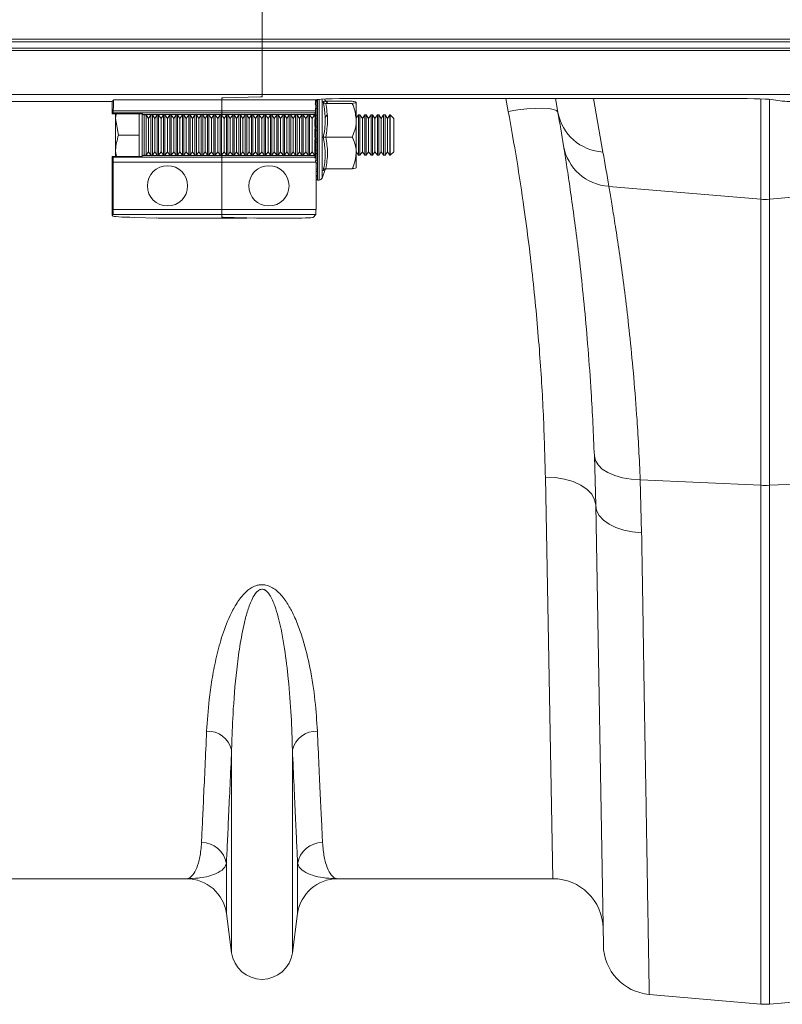
# Model space of a CAD drawing. Units: millimetres. Extents: x -1371 to 9720, y 3708 to 8070.
# Drawn here: x 1233 to 1385, y 5645 to 5840 of the extents above; entities that cross this region are included whole.
import ezdxf

# ---------------------------------------------------------------- set-up
doc = ezdxf.new("R2010")
doc.units = ezdxf.units.MM
doc.linetypes.add('SLD-Solid', pattern=[0])
doc.layers.add('ACO_DRAINAGE', color=7, linetype='SLD-Solid')

# ---------------------------------------------------------------- blocks, each defined once
blk = doc.blocks.new('ACO - 32926 32928 - PLAN')
at = {"layer": 'ACO_DRAINAGE', "linetype": 'SLD-Solid', "lineweight": 0}
for p, q in [((1039.81, 339.51), (1039.81, 297.08)), ((1039.81, 296.58), (691.23, 296.58)), ((691.73, 297.08), (1039.81, 297.08)), ((1039.81, 297.08), (1345.46, 297.08)), ((1039.81, 296.58), (1039.81, 297.08)), ((1344.96, 296.58), (1039.81, 296.58)), ((1039.81, 296.58), (1039.81, 295.31)), ((1039.81, 294.81), (689.46, 294.81)), ((689.96, 295.31), (1039.81, 295.31)), ((1039.81, 295.31), (1343.69, 295.31)), ((1039.81, 294.81), (1039.81, 295.31)), ((1343.19, 294.81), (1039.81, 294.81)), ((1039.81, 294.81), (1039.81, 286.08)), ((1039.81, 286.08), (680.73, 286.08)), ((1039.51, 285.63), (1032.1, 285.43)), ((1334.46, 286.08), (1039.81, 286.08)), ((1039.81, 286.08), (1039.81, 285.64)), ((992.05, 284.69), (988.18, 284.69)), ((1010.02, 284.69), (992.05, 284.69)), ((1010.02, 284.69), (1010.34, 285.01)), ((1010.05, 282.28), (1010.02, 284.69)), ((1010.34, 285.01), (1031.81, 285.01)), ((1031.81, 285.01), (1031.81, 285.41)), ((1031.81, 285.01), (1050.65, 285.01)), ((1031.81, 282.87), (1031.81, 285.01)), ((1050.54, 284.47), (1050.43, 284.05)), ((1050.52, 284.04), (1050.54, 284.02)), ((1050.65, 285.01), (1050.7, 285.06)), ((1050.85, 285.1), (1050.85, 284.99)), ((1050.85, 284.99), (1050.85, 283.83)), ((1050.85, 283.83), (1050.85, 283.3)), ((1051.16, 285.14), (1051.16, 269.09)), ((1051.74, 285.17), (1051.74, 269.5)), ((1052.36, 284.88), (1052.24, 285.2)), ((1052.48, 284.74), (1057.74, 284.74)), ((1052.48, 284.32), (1057.74, 284.32)), ((1058.54, 284.53), (1058.54, 280.96)), ((1060.7, 285.32), (1131.19, 285.32)), ((1088.76, 282.73), (1088.28, 285.32)), ((1098.61, 282.58), (1098.12, 285.32)), ((1105.7, 285.32), (1107.58, 274.65)), ((1138.94, 265.28), (1138.94, 285.22)), ((1140.68, 285.14), (1140.68, 265.28)), ((1141.03, 285.1), (1143.23, 284.78)), ((1010.05, 282.28), (1010.21, 282.44)), ((1010.05, 282.28), (1015.49, 282.28)), ((1031.81, 282.44), (1010.21, 282.44)), ((1010.23, 282.87), (1031.81, 282.87)), ((1010.7, 282.28), (1010.7, 281.29)), ((1015.4, 282.28), (1015.4, 281.29)), ((1016, 282.27), (1016, 273.82)), ((1016.11, 282.15), (1016, 282.27)), ((1016.13, 282.14), (1031.81, 282.14)), ((1016.76, 282.04), (1016.4, 282.04)), ((1016.4, 282.04), (1016.4, 274.04)), ((1017.25, 281.35), (1016.76, 282.04)), ((1016.76, 274.04), (1016.76, 282.04)), ((1017.73, 282.04), (1017.25, 281.35)), ((1018.01, 282.04), (1017.73, 282.04)), ((1017.73, 274.04), (1017.73, 282.04)), ((1018.5, 281.35), (1018.01, 282.04)), ((1018.01, 274.04), (1018.01, 282.04)), ((1018.98, 282.04), (1018.5, 281.35)), ((1019.26, 282.04), (1018.98, 282.04)), ((1018.98, 274.04), (1018.98, 282.04)), ((1019.75, 281.35), (1019.26, 282.04)), ((1019.26, 274.04), (1019.26, 282.04)), ((1020.23, 282.04), (1019.75, 281.35)), ((1020.51, 282.04), (1020.23, 282.04)), ((1020.23, 274.04), (1020.23, 282.04)), ((1021, 281.35), (1020.51, 282.04)), ((1020.51, 274.04), (1020.51, 282.04)), ((1021.48, 282.04), (1021, 281.35)), ((1021.76, 282.04), (1021.48, 282.04)), ((1021.48, 274.04), (1021.48, 282.04)), ((1022.25, 281.35), (1021.76, 282.04)), ((1021.76, 274.04), (1021.76, 282.04)), ((1022.73, 282.04), (1022.25, 281.35)), ((1023.01, 282.04), (1022.73, 282.04)), ((1022.73, 274.04), (1022.73, 282.04)), ((1023.5, 281.35), (1023.01, 282.04)), ((1023.01, 274.04), (1023.01, 282.04)), ((1023.98, 282.04), (1023.5, 281.35)), ((1024.26, 282.04), (1023.98, 282.04)), ((1023.98, 274.04), (1023.98, 282.04)), ((1024.75, 281.35), (1024.26, 282.04)), ((1024.26, 274.04), (1024.26, 282.04)), ((1025.23, 282.04), (1024.75, 281.35)), ((1025.51, 282.04), (1025.23, 282.04)), ((1025.23, 274.04), (1025.23, 282.04)), ((1026, 281.35), (1025.51, 282.04)), ((1025.51, 274.04), (1025.51, 282.04)), ((1026.48, 282.04), (1026, 281.35)), ((1026.76, 282.04), (1026.48, 282.04)), ((1026.48, 274.04), (1026.48, 282.04)), ((1027.25, 281.35), (1026.76, 282.04)), ((1026.76, 274.04), (1026.76, 282.04)), ((1027.73, 282.04), (1027.25, 281.35)), ((1028.01, 282.04), (1027.73, 282.04)), ((1027.73, 274.04), (1027.73, 282.04)), ((1028.5, 281.35), (1028.01, 282.04)), ((1028.01, 274.04), (1028.01, 282.04)), ((1028.98, 282.04), (1028.5, 281.35)), ((1029.26, 282.04), (1028.98, 282.04)), ((1028.98, 274.04), (1028.98, 282.04)), ((1029.75, 281.35), (1029.26, 282.04)), ((1029.26, 274.04), (1029.26, 282.04)), ((1030.23, 282.04), (1029.75, 281.35)), ((1030.51, 282.04), (1030.23, 282.04)), ((1030.23, 274.04), (1030.23, 282.04)), ((1031, 281.35), (1030.51, 282.04)), ((1030.51, 274.04), (1030.51, 282.04)), ((1031.48, 282.04), (1031, 281.35)), ((1031.76, 282.04), (1031.48, 282.04)), ((1031.48, 274.04), (1031.48, 282.04)), ((1032.25, 281.35), (1031.76, 282.04)), ((1031.76, 274.04), (1031.76, 282.04)), ((1031.81, 282.87), (1050.55, 282.87)), ((1031.81, 282.44), (1031.81, 282.87)), ((1050.53, 282.44), (1031.81, 282.44)), ((1031.81, 282.14), (1031.81, 282.44)), ((1050.23, 282.14), (1031.81, 282.14)), ((1031.81, 281.98), (1031.81, 282.14)), ((1032.73, 282.04), (1032.25, 281.35)), ((1033.01, 282.04), (1032.73, 282.04)), ((1032.73, 274.04), (1032.73, 282.04)), ((1033.5, 281.35), (1033.01, 282.04)), ((1033.01, 274.04), (1033.01, 282.04)), ((1033.98, 282.04), (1033.5, 281.35)), ((1034.26, 282.04), (1033.98, 282.04)), ((1033.98, 274.04), (1033.98, 282.04)), ((1034.75, 281.35), (1034.26, 282.04)), ((1034.26, 274.04), (1034.26, 282.04)), ((1035.23, 282.04), (1034.75, 281.35)), ((1035.51, 282.04), (1035.23, 282.04)), ((1035.23, 274.04), (1035.23, 282.04)), ((1036, 281.35), (1035.51, 282.04)), ((1035.51, 274.04), (1035.51, 282.04)), ((1036.48, 282.04), (1036, 281.35)), ((1036.76, 282.04), (1036.48, 282.04)), ((1036.48, 274.04), (1036.48, 282.04)), ((1037.25, 281.35), (1036.76, 282.04)), ((1036.76, 274.04), (1036.76, 282.04)), ((1037.73, 282.04), (1037.25, 281.35)), ((1038.01, 282.04), (1037.73, 282.04)), ((1037.73, 274.04), (1037.73, 282.04)), ((1038.5, 281.35), (1038.01, 282.04)), ((1038.01, 274.04), (1038.01, 282.04)), ((1038.98, 282.04), (1038.5, 281.35)), ((1039.26, 282.04), (1038.98, 282.04)), ((1038.98, 274.04), (1038.98, 282.04)), ((1039.75, 281.35), (1039.26, 282.04)), ((1039.26, 274.04), (1039.26, 282.04)), ((1040.23, 282.04), (1039.75, 281.35)), ((1040.51, 282.04), (1040.23, 282.04)), ((1040.23, 274.04), (1040.23, 282.04)), ((1041, 281.35), (1040.51, 282.04)), ((1040.51, 274.04), (1040.51, 282.04)), ((1041.48, 282.04), (1041, 281.35)), ((1041.76, 282.04), (1041.48, 282.04)), ((1041.48, 274.04), (1041.48, 282.04)), ((1042.25, 281.35), (1041.76, 282.04)), ((1041.76, 274.04), (1041.76, 282.04)), ((1042.73, 282.04), (1042.25, 281.35)), ((1043.01, 282.04), (1042.73, 282.04)), ((1042.73, 274.04), (1042.73, 282.04)), ((1043.5, 281.35), (1043.01, 282.04)), ((1043.01, 274.04), (1043.01, 282.04)), ((1043.98, 282.04), (1043.5, 281.35)), ((1044.26, 282.04), (1043.98, 282.04)), ((1043.98, 274.04), (1043.98, 282.04)), ((1044.75, 281.35), (1044.26, 282.04)), ((1044.26, 274.04), (1044.26, 282.04)), ((1045.23, 282.04), (1044.75, 281.35)), ((1045.51, 282.04), (1045.23, 282.04)), ((1045.23, 274.04), (1045.23, 282.04)), ((1046, 281.35), (1045.51, 282.04)), ((1045.51, 274.04), (1045.51, 282.04)), ((1046.48, 282.04), (1046, 281.35)), ((1046.76, 282.04), (1046.48, 282.04)), ((1046.48, 274.04), (1046.48, 282.04)), ((1047.25, 281.35), (1046.76, 282.04)), ((1046.76, 274.04), (1046.76, 282.04)), ((1047.73, 282.04), (1047.25, 281.35)), ((1048.01, 282.04), (1047.73, 282.04)), ((1047.73, 274.04), (1047.73, 282.04)), ((1048.5, 281.35), (1048.01, 282.04)), ((1048.01, 274.04), (1048.01, 282.04)), ((1048.98, 282.04), (1048.5, 281.35)), ((1049.26, 282.04), (1048.98, 282.04)), ((1048.98, 274.04), (1048.98, 282.04)), ((1049.75, 281.35), (1049.26, 282.04)), ((1049.26, 274.04), (1049.26, 282.04)), ((1050.23, 282.04), (1049.75, 281.35)), ((1050.54, 282.71), (1050.33, 281.84)), ((1050.33, 281.84), (1050.37, 282.33)), ((1050.33, 281.84), (1050.49, 281.84)), ((1050.53, 282.44), (1050.43, 282.34)), ((1050.52, 282.25), (1050.54, 282.25)), ((1050.52, 282.2), (1050.54, 282.15)), ((1050.54, 282.61), (1050.54, 281.82)), ((1050.54, 281.82), (1050.54, 281.21)), ((1050.85, 283.3), (1050.85, 281.87)), ((1050.85, 281.87), (1050.85, 281.24)), ((1052.73, 282.04), (1052.31, 281.44)), ((1058.98, 282.04), (1058.54, 281.41)), ((1059.26, 282.04), (1058.98, 282.04)), ((1058.98, 274.04), (1058.98, 282.04)), ((1059.75, 281.35), (1059.26, 282.04)), ((1059.26, 274.04), (1059.26, 282.04)), ((1060.23, 282.04), (1059.75, 281.35)), ((1060.51, 282.04), (1060.23, 282.04)), ((1060.23, 274.04), (1060.23, 282.04)), ((1061, 281.35), (1060.51, 282.04)), ((1060.51, 274.04), (1060.51, 282.04)), ((1061.48, 282.04), (1061, 281.35)), ((1061.76, 282.04), (1061.48, 282.04)), ((1061.48, 274.04), (1061.48, 282.04)), ((1062.25, 281.35), (1061.76, 282.04)), ((1061.76, 274.04), (1061.76, 282.04)), ((1062.73, 282.04), (1062.25, 281.35)), ((1063.01, 282.04), (1062.73, 282.04)), ((1062.73, 274.04), (1062.73, 282.04)), ((1063.5, 281.35), (1063.01, 282.04)), ((1063.01, 274.04), (1063.01, 282.04)), ((1063.98, 282.04), (1063.5, 281.35)), ((1064.26, 282.04), (1063.98, 282.04)), ((1063.98, 274.04), (1063.98, 282.04)), ((1064.75, 281.35), (1064.26, 282.04)), ((1064.26, 274.04), (1064.26, 282.04)), ((1065.23, 282.04), (1064.75, 281.35)), ((1065.31, 282.04), (1065.23, 282.04)), ((1065.23, 274.04), (1065.23, 282.04)), ((1066, 281.35), (1065.31, 282.04)), ((1065.31, 274.04), (1065.31, 282.04)), ((1090.64, 283.02), (1088.76, 282.73)), ((1092.45, 283.22), (1090.64, 283.02)), ((1094.13, 283.34), (1092.45, 283.22)), ((1095.61, 283.37), (1094.13, 283.34)), ((1096.84, 283.3), (1095.61, 283.37)), ((1097.77, 283.14), (1096.84, 283.3)), ((1098.36, 282.9), (1097.77, 283.14)), ((1098.61, 282.58), (1098.36, 282.9)), ((1011.28, 278.04), (1010.7, 281.29)), ((1010.7, 281.29), (1010.7, 274.79)), ((1015.4, 281.29), (1015.4, 278.04)), ((1017.25, 274.73), (1017.25, 281.35)), ((1018.5, 274.73), (1018.5, 281.35)), ((1019.75, 274.73), (1019.75, 281.35)), ((1021, 274.73), (1021, 281.35)), ((1022.25, 274.73), (1022.25, 281.35)), ((1023.5, 274.73), (1023.5, 281.35)), ((1024.75, 274.73), (1024.75, 281.35)), ((1026, 274.73), (1026, 281.35)), ((1027.25, 274.73), (1027.25, 281.35)), ((1028.5, 274.73), (1028.5, 281.35)), ((1029.75, 274.73), (1029.75, 281.35)), ((1031, 274.73), (1031, 281.35)), ((1032.25, 274.73), (1032.25, 281.35)), ((1033.5, 274.73), (1033.5, 281.35)), ((1034.75, 274.73), (1034.75, 281.35)), ((1036, 274.73), (1036, 281.35)), ((1037.25, 274.73), (1037.25, 281.35)), ((1038.5, 274.73), (1038.5, 281.35)), ((1039.75, 274.73), (1039.75, 281.35)), ((1041, 274.73), (1041, 281.35)), ((1042.25, 274.73), (1042.25, 281.35)), ((1043.5, 274.73), (1043.5, 281.35)), ((1044.75, 274.73), (1044.75, 281.35)), ((1046, 274.73), (1046, 281.35)), ((1047.25, 274.73), (1047.25, 281.35)), ((1048.5, 274.73), (1048.5, 281.35)), ((1049.75, 274.73), (1049.75, 281.35)), ((1050.29, 281.59), (1050.43, 281.59)), ((1050.54, 280.64), (1050.33, 279.76)), ((1050.33, 279.76), (1050.49, 279.76)), ((1050.52, 280.17), (1050.52, 280.07)), ((1050.52, 280.17), (1050.54, 280.17)), ((1050.52, 280.07), (1050.54, 279.99)), ((1050.54, 281.21), (1050.54, 279.62)), ((1050.85, 281.24), (1050.85, 279.64)), ((1058.54, 280.96), (1058.54, 274.48)), ((1059.75, 274.73), (1059.75, 281.35)), ((1061, 274.73), (1061, 281.35)), ((1062.25, 274.73), (1062.25, 281.35)), ((1063.5, 274.73), (1063.5, 281.35)), ((1064.75, 274.73), (1064.75, 281.35)), ((1066, 274.73), (1066, 281.35)), ((1015.4, 278.04), (1011.28, 278.04)), ((1015.4, 278.04), (1015.4, 274.79)), ((1050.31, 279.71), (1050.46, 279.71)), ((1050.54, 278.38), (1050.33, 277.56)), ((1050.52, 277.94), (1050.52, 277.81)), ((1050.52, 277.94), (1050.54, 277.94)), ((1050.52, 277.81), (1050.54, 277.7)), ((1050.54, 279.62), (1050.54, 278.96)), ((1050.54, 278.96), (1050.54, 277.32)), ((1050.85, 279.64), (1050.85, 278.97)), ((1050.85, 278.97), (1050.85, 277.31)), ((1050.33, 277.56), (1050.49, 277.56)), ((1050.54, 276.11), (1050.33, 275.39)), ((1050.54, 277.32), (1050.54, 276.65)), ((1050.54, 276.65), (1050.54, 275.06)), ((1050.85, 277.31), (1050.85, 276.64)), ((1050.85, 276.64), (1050.85, 275.03)), ((1052.48, 277.61), (1057.74, 277.61)), ((1010.87, 273.8), (1010.7, 274.79)), ((1010.7, 273.8), (1010.7, 274.79)), ((1015.4, 274.79), (1015.4, 273.8)), ((1016, 273.82), (1016.11, 273.93)), ((1016.13, 273.94), (1031.81, 273.94)), ((1016.4, 274.04), (1016.76, 274.04)), ((1016.76, 274.04), (1017.25, 274.73)), ((1017.25, 274.73), (1017.73, 274.04)), ((1017.73, 274.04), (1018.01, 274.04)), ((1018.01, 274.04), (1018.5, 274.73)), ((1018.5, 274.73), (1018.98, 274.04)), ((1018.98, 274.04), (1019.26, 274.04)), ((1019.26, 274.04), (1019.75, 274.73)), ((1019.75, 274.73), (1020.23, 274.04)), ((1020.23, 274.04), (1020.51, 274.04)), ((1020.51, 274.04), (1021, 274.73)), ((1021, 274.73), (1021.48, 274.04)), ((1021.48, 274.04), (1021.76, 274.04)), ((1021.76, 274.04), (1022.25, 274.73)), ((1022.25, 274.73), (1022.73, 274.04)), ((1022.73, 274.04), (1023.01, 274.04)), ((1023.01, 274.04), (1023.5, 274.73)), ((1023.5, 274.73), (1023.98, 274.04)), ((1023.98, 274.04), (1024.26, 274.04)), ((1024.26, 274.04), (1024.75, 274.73)), ((1024.75, 274.73), (1025.23, 274.04)), ((1025.23, 274.04), (1025.51, 274.04)), ((1025.51, 274.04), (1026, 274.73)), ((1026, 274.73), (1026.48, 274.04)), ((1026.48, 274.04), (1026.76, 274.04)), ((1026.76, 274.04), (1027.25, 274.73)), ((1027.25, 274.73), (1027.73, 274.04)), ((1027.73, 274.04), (1028.01, 274.04)), ((1028.01, 274.04), (1028.5, 274.73)), ((1028.5, 274.73), (1028.98, 274.04)), ((1028.98, 274.04), (1029.26, 274.04)), ((1029.26, 274.04), (1029.75, 274.73)), ((1029.75, 274.73), (1030.23, 274.04)), ((1030.23, 274.04), (1030.51, 274.04)), ((1030.51, 274.04), (1031, 274.73)), ((1031, 274.73), (1031.48, 274.04)), ((1031.48, 274.04), (1031.76, 274.04)), ((1031.76, 274.04), (1032.25, 274.73)), ((1031.81, 273.94), (1031.81, 274.1)), ((1050.23, 273.94), (1031.81, 273.94)), ((1031.81, 273.66), (1031.81, 273.94)), ((1032.25, 274.73), (1032.73, 274.04)), ((1032.73, 274.04), (1033.01, 274.04)), ((1033.01, 274.04), (1033.5, 274.73)), ((1033.5, 274.73), (1033.98, 274.04)), ((1033.98, 274.04), (1034.26, 274.04)), ((1034.26, 274.04), (1034.75, 274.73)), ((1034.75, 274.73), (1035.23, 274.04)), ((1035.23, 274.04), (1035.51, 274.04)), ((1035.51, 274.04), (1036, 274.73)), ((1036, 274.73), (1036.48, 274.04)), ((1036.48, 274.04), (1036.76, 274.04)), ((1036.76, 274.04), (1037.25, 274.73)), ((1037.25, 274.73), (1037.73, 274.04)), ((1037.73, 274.04), (1038.01, 274.04)), ((1038.01, 274.04), (1038.5, 274.73)), ((1038.5, 274.73), (1038.98, 274.04)), ((1038.98, 274.04), (1039.26, 274.04)), ((1039.26, 274.04), (1039.75, 274.73)), ((1039.75, 274.73), (1040.23, 274.04)), ((1040.23, 274.04), (1040.51, 274.04)), ((1040.51, 274.04), (1041, 274.73)), ((1041, 274.73), (1041.48, 274.04)), ((1041.48, 274.04), (1041.76, 274.04)), ((1041.76, 274.04), (1042.25, 274.73)), ((1042.25, 274.73), (1042.73, 274.04)), ((1042.73, 274.04), (1043.01, 274.04)), ((1043.01, 274.04), (1043.5, 274.73)), ((1043.5, 274.73), (1043.98, 274.04)), ((1043.98, 274.04), (1044.26, 274.04)), ((1044.26, 274.04), (1044.75, 274.73)), ((1044.75, 274.73), (1045.23, 274.04)), ((1045.23, 274.04), (1045.51, 274.04)), ((1045.51, 274.04), (1046, 274.73)), ((1046, 274.73), (1046.48, 274.04)), ((1046.48, 274.04), (1046.76, 274.04)), ((1046.76, 274.04), (1047.25, 274.73)), ((1047.25, 274.73), (1047.73, 274.04)), ((1047.73, 274.04), (1048.01, 274.04)), ((1048.01, 274.04), (1048.5, 274.73)), ((1048.5, 274.73), (1048.98, 274.04)), ((1048.98, 274.04), (1049.26, 274.04)), ((1049.26, 274.04), (1049.75, 274.73)), ((1049.75, 274.73), (1050.23, 274.04)), ((1050.23, 273.94), (1050.3, 273.87)), ((1050.33, 275.39), (1050.49, 275.39)), ((1050.54, 273.97), (1050.33, 273.41)), ((1050.52, 275.71), (1050.52, 275.56)), ((1050.52, 275.71), (1050.54, 275.71)), ((1050.52, 275.56), (1050.54, 275.44)), ((1050.54, 275.06), (1050.54, 274.44)), ((1050.54, 274.44), (1050.54, 273.01)), ((1050.85, 275.03), (1050.85, 274.4)), ((1050.85, 274.4), (1050.85, 272.95)), ((1058.54, 274.67), (1058.98, 274.04)), ((1058.54, 274.48), (1058.54, 271.55)), ((1058.98, 274.04), (1059.26, 274.04)), ((1059.26, 274.04), (1059.75, 274.73)), ((1059.75, 274.73), (1060.23, 274.04)), ((1060.23, 274.04), (1060.51, 274.04)), ((1060.51, 274.04), (1061, 274.73)), ((1061, 274.73), (1061.48, 274.04)), ((1061.48, 274.04), (1061.76, 274.04)), ((1061.76, 274.04), (1062.25, 274.73)), ((1062.25, 274.73), (1062.73, 274.04)), ((1062.73, 274.04), (1063.01, 274.04)), ((1063.01, 274.04), (1063.5, 274.73)), ((1063.5, 274.73), (1063.98, 274.04)), ((1063.98, 274.04), (1064.26, 274.04)), ((1064.26, 274.04), (1064.75, 274.73)), ((1064.75, 274.73), (1065.23, 274.04)), ((1065.23, 274.04), (1065.31, 274.04)), ((1065.31, 274.04), (1066, 274.73)), ((1010.02, 271.39), (1010.05, 273.8)), ((1010.2, 273.66), (1010.05, 273.8)), ((1015.49, 273.8), (1010.05, 273.8)), ((1010.2, 273.66), (1031.81, 273.66)), ((1031.81, 272.66), (1010.23, 272.66)), ((1010.23, 263.22), (1010.23, 272.66)), ((1050.51, 273.66), (1031.81, 273.66)), ((1031.81, 272.66), (1031.81, 273.66)), ((1031.81, 272.66), (1050.54, 272.66)), ((1031.81, 263.22), (1031.81, 272.66)), ((1050.43, 273.74), (1050.51, 273.66)), ((1050.45, 272.58), (1050.52, 273.49)), ((1050.52, 273.65), (1050.54, 273.65)), ((1050.52, 273.65), (1050.52, 273.58)), ((1050.54, 272.66), (1050.54, 263.22)), ((1050.54, 272.65), (1050.54, 272.47)), ((1050.54, 272.47), (1050.54, 271.3)), ((1050.85, 272.95), (1050.85, 272.4)), ((1050.85, 272.4), (1050.85, 271.22)), ((1010.02, 271.39), (1010.02, 262.04)), ((1050.54, 271.88), (1050.54, 271.88)), ((1050.54, 270.88), (1050.54, 270.05)), ((1050.54, 270.53), (1050.54, 270.53)), ((1050.85, 271.22), (1050.85, 270.8)), ((1050.85, 270.8), (1050.85, 269.95)), ((1051.74, 269.5), (1052.36, 271.2)), ((1052.48, 271.34), (1057.74, 271.34)), ((1050.54, 269.43), (1050.54, 269.34)), ((1050.85, 269.95), (1050.85, 269.68)), ((1050.85, 269.68), (1050.85, 269.24)), ((1050.85, 269.24), (1050.85, 269.14)), ((1050.85, 269.14), (1050.85, 269.09)), ((1050.85, 269.09), (1051.16, 269.09)), ((1108.73, 267.84), (1138.94, 265.28)), ((1170.88, 267.84), (1140.68, 265.28)), ((1138.94, 208.45), (1138.94, 265.28)), ((1140.68, 265.28), (1140.68, 208.45)), ((1010.02, 262.04), (1010.2, 262.22)), ((1031.81, 262.22), (1010.2, 262.22)), ((1010.23, 263.22), (1031.81, 263.22)), ((1050.54, 263.22), (1031.81, 263.22)), ((1031.81, 262.22), (1031.81, 263.22)), ((1031.81, 262.22), (1050.51, 262.22)), ((1031.81, 261.73), (1031.81, 262.22)), ((1050.51, 262.22), (1049.94, 261.64)), ((1010.12, 261.93), (1010.02, 262.04)), ((1018.81, 261.55), (1014.51, 261.67)), ((1022.35, 261.51), (1036.81, 261.51)), ((1038.34, 261.55), (1032.1, 261.72)), ((1032.1, 261.72), (1036.51, 261.6)), ((1036.81, 261.59), (1036.81, 261.58)), ((1036.81, 261.58), (1036.81, 261.51)), ((1044.94, 261.51), (1041.88, 261.51)), ((1105.86, 214.3), (1106.06, 213.37)), ((1106.13, 204.48), (1105.86, 214.3)), ((1106.06, 213.37), (1106.59, 212.49)), ((1106.59, 212.49), (1107.43, 211.67)), ((1107.43, 211.67), (1108.55, 210.96)), ((1096.13, 210.06), (1098.07, 209.98)), ((1097.59, 130.29), (1096.13, 210.06)), ((1098.07, 209.98), (1099.93, 209.67)), ((1099.93, 209.67), (1101.65, 209.17)), ((1108.55, 210.96), (1109.91, 210.38)), ((1109.91, 210.38), (1111.47, 209.93)), ((1111.47, 209.93), (1113.18, 209.65)), ((1113.18, 209.65), (1114.98, 209.53)), ((1114.98, 209.53), (1138.94, 208.45)), ((1114.98, 209.53), (1115.25, 199.02)), ((1164.64, 209.53), (1140.68, 208.45)), ((1101.65, 209.17), (1103.16, 208.48)), ((1103.16, 208.48), (1104.41, 207.63)), ((1104.41, 207.63), (1105.34, 206.66)), ((1138.94, 105.37), (1138.94, 208.45)), ((1140.68, 208.45), (1140.68, 105.37)), ((1105.34, 206.66), (1105.92, 205.59)), ((1105.92, 205.59), (1106.13, 204.48)), ((1106.13, 204.48), (1106.31, 203.45)), ((1107.65, 117.1), (1106.13, 204.48)), ((1106.31, 203.45), (1106.83, 202.46)), ((1106.83, 202.46), (1107.67, 201.54)), ((1107.67, 201.54), (1108.79, 200.73)), ((1108.79, 200.73), (1110.15, 200.05)), ((1110.15, 200.05), (1111.72, 199.53)), ((1111.72, 199.53), (1113.44, 199.18)), ((1113.44, 199.18), (1115.25, 199.02)), ((1033.76, 115.59), (1033.76, 155.86)), ((1045.85, 115.59), (1045.85, 155.86)), ((1032.73, 123.35), (1032.73, 133.27)), ((1046.89, 123.35), (1046.89, 133.27)), ((1024.8, 130.29), (982.02, 130.29)), ((1097.59, 130.29), (1054.82, 130.29)), ((1033.76, 115.59), (1032.73, 123.35)), ((1046.89, 123.35), (1045.85, 115.59)), ((1116.78, 107.31), (1138.94, 105.37)), ((1162.84, 107.31), (1140.68, 105.37))]:
    blk.add_line(p, q, dxfattribs=at)
for centre in [(1021.02, 267.94), (1041.17, 267.94)]:
    blk.add_circle(centre, 4, dxfattribs=at)
for centre, radius, start, end in [((1050.84, 283.13), 0.701, 89.4561, 113.0286), ((1050.85, 284.37), 0.62, 89.8135, 110.0254), ((1016.4, 282.44), 0.4, 228.8956, 270), ((1050.84, 280.87), 0.993, 89.3617, 107.4458), ((1050.84, 282.54), 0.755, 89.382, 112.2799), ((1108.18, 284.38), 9.75, 190.6297, 266.4577), ((606.2, 195.75), 500, 9.2247, 10), ((1050.84, 280.07), 1.17, 89.4232, 104.6737), ((1050.84, 277.35), 2.29, 89.6727, 97.4058), ((1050.83, 275.04), 3.93, 89.8048, 94.31), ((1050.83, 282.3), 4.99, 266.6097, 270.1543), ((1050.84, 279.25), 2.61, 263.5005, 270.2897), ((1109.34, 277.58), 9.75, 189.8646, 266.4164), ((1016.4, 273.64), 0.4, 90, 131.1044), ((1050.84, 276.27), 1.24, 256.1649, 270.554), ((1050.84, 275.43), 1.04, 253.3576, 270.6228), ((605.33, 186.09), 510, 9.2247, 10), ((1050.84, 273.72), 0.769, 247.0664, 270.682), ((1050.84, 273.11), 0.705, 244.7848, 270.6631), ((1050.84, 271.82), 0.605, 239.94, 270.5364), ((1050.84, 271.38), 0.578, 238.2903, 270.4624), ((1050.85, 270.48), 0.534, 235.0395, 270.2652), ((1050.85, 270.21), 0.523, 234.046, 270.1899), ((1050.85, 269.74), 0.505, 232.3978, 270.0492), ((1050.85, 269.64), 0.502, 232.0525, 270.0167), ((1050.85, 269.59), 0.5, 231.8747, 270), ((1051.16, 269.71), 0.619, 270, 340), ((1139.81, 275.55), 10.3, 265.1483, 274.8517), ((1139.81, 227.78), 19.35, 267.4187, 272.5813), ((1029.03, 154.74), 4.86, 13.3192, 92.6552), ((1050.59, 154.74), 4.86, 87.3448, 166.6808), ((1027.83, 132.51), 4.96, 8.843, 90.6546), ((1051.78, 132.51), 4.96, 89.3454, 171.157), ((1024.8, 122.29), 8, 7.5666, 90), ((1054.82, 122.29), 8, 90, 172.4334), ((1097.59, 120.29), 10, 1, 90), ((1039.81, 116.39), 6.1, 187.5666, 352.4334), ((1117.65, 117.27), 10, 181, 265), ((1139.81, 115.33), 10, 265, 275)]:
    blk.add_arc(centre, radius, start, end, dxfattribs=at)
for centre, major_axis, ratio, start_param, end_param in [((1038.81, 285.64), (1, 0), 0.026186, 5.497787, 6.283185), ((1038.81, 285.64), (1, 0), 0.026186, 5.497787, 6.283185), ((1010.34, 280.01), (0, 5), 0.026186, 0.02618, 0.963276), ((1032.81, 285.41), (1, 0), 0.026186, 2.356194, 3.141593), ((1032.81, 285.41), (1, 0), 0.026186, 2.356194, 3.141593), ((1050.65, 280.01), (0, 5), 0.026186, 0.02618, 0.963276), ((1060.7, 285.06), (10, 0), 0.026186, 1.570796, 3.115413), ((1131.19, 285.06), (10, 0), 0.026186, 0.174533, 1.570796), ((1147.16, 284.8), (4, 0), 0.026186, 3.316126, 4.712389), ((1010.21, 283.44), (0, 1), 0.026186, 3.167773, 4.104869), ((1015.5, 282.26), (0.5, 0), 0.029783, 0.029786, 1.577911), ((1050.23, 278.04), (0, 4.1), 0.026186, 0.02618, 0.264175), ((1050.52, 283.98), (0.23, 2.4), 0.009767, 2.377309, 3.608994), ((1050.52, 280.67), (-0.09, 2.4), 0.086216, 0.868506, 0.959785), ((1050.52, 282.75), (-0.04, 2.4), 0.093339, 1.791764, 1.869956), ((1050.64, 283.98), (0.21, 2.4), 0.033588, 3.14456, 3.611043), ((1050.36, 281.72), (0.3, 3.43), 0.033588, 4.752043, 4.872685), ((1050.52, 283.44), (0, 1), 0.026186, 3.167773, 4.104869), ((1050.52, 282.11), (0.21, 2.4), 0.033588, 1.793056, 3.349244), ((1050.64, 282.11), (0.18, 2.4), 0.055216, 3.145829, 3.350513), ((1050.36, 280.52), (0.26, 3.43), 0.055216, 4.491512, 4.612155), ((1050.52, 279.95), (0.18, 2.4), 0.055216, 1.681133, 3.088713), ((1050.36, 279.16), (0.21, 3.43), 0.073184, 4.229855, 4.350497), ((1050.52, 277.67), (0.14, 2.4), 0.073184, 1.62124, 2.827056), ((1050.23, 278.04), (0, 4.1), 0.026186, 2.877418, 3.115413), ((1050.52, 275.41), (0.09, 2.4), 0.086216, 1.511245, 2.273087), ((1050.36, 277.73), (0.13, 3.43), 0.086216, 3.967019, 4.087661), ((1010.2, 272.66), (0, 1), 0.026186, 4.712389, 6.257005), ((1015.5, 273.82), (0.5, 0), 0.029783, 4.705275, 6.253399), ((1050.51, 272.66), (0, 1), 0.026186, 4.712389, 6.257005), ((1010.2, 263.22), (0, 1), 0.026186, 3.167773, 4.712389), ((1050.51, 263.22), (0, 1), 0.026186, 3.167773, 4.712389), ((1025.12, 261.94), (15, 0), 0.026186, 3.167773, 3.926991), ((1022.35, 261.65), (5, 0), 0.026186, 3.926991, 4.712389), ((1032.81, 261.73), (1, 0), 0.026186, 3.141593, 3.926991), ((1032.81, 261.73), (1, 0), 0.026186, 3.141593, 3.926991), ((1035.81, 261.58), (1, 0), 0.026186, 0, 0.785398), ((1041.88, 261.65), (5, 0), 0.026186, 3.926991, 4.712389), ((1044.94, 261.65), (5, 0), 0.026186, 4.712389, 6.257005)]:
    blk.add_ellipse(centre, major_axis=major_axis, ratio=ratio, start_param=start_param, end_param=end_param, dxfattribs=at)
for points, knots in [([(1050.38, 284.2), (1050.4, 284.38), (1050.44, 284.75), (1050.47, 284.99), (1050.48, 285.11)], [0, 0, 0, 0, 0.496637, 1, 1, 1, 1]), ([(1050.39, 282.49), (1050.4, 282.68), (1050.46, 283.27), (1050.5, 283.73), (1050.52, 284.04)], [0, 0, 0, 0, 0.32791, 1, 1, 1, 1]), ([(1051.98, 284.64), (1052.03, 284.66), (1052.29, 284.73), (1052.31, 284.81), (1052.32, 284.87)], [0, 0, 0, 0, 0.220271, 1, 1, 1, 1]), ([(1051.98, 277.59), (1052.03, 277.87), (1052.31, 279.28), (1052.49, 281.65), (1052.13, 283.72), (1051.98, 284.64)], [0, 0, 0, 0, 0.120964, 0.606826, 1, 1, 1, 1]), ([(1051.98, 284.64), (1051.98, 284.64), (1052, 284.59), (1052.05, 284.51), (1052.17, 284.4), (1052.32, 284.33), (1052.42, 284.32), (1052.48, 284.32)], [0, 0, 0, 0, 0.006853, 0.267585, 0.528633, 0.763832, 1, 1, 1, 1]), ([(1052.48, 284.71), (1052.46, 284.7), (1052.43, 284.68), (1052.4, 284.84), (1052.39, 284.88)], [0, 0, 0, 0, 0.748844, 1, 1, 1, 1]), ([(1052.48, 284.74), (1052.65, 284.67), (1052.99, 284.53), (1052.65, 284.39), (1052.48, 284.32)], [0, 0, 0, 0, 0.4921704, 1, 1, 1, 1]), ([(1052.48, 284.32), (1052.65, 283.22), (1052.99, 280.98), (1052.65, 278.75), (1052.48, 277.61)], [0, 0, 0, 0, 0.49217, 1, 1, 1, 1]), ([(1058.54, 284.53), (1058.44, 284.59), (1058.31, 284.66), (1057.85, 284.73), (1057.74, 284.74)], [0, 0, 0, 0, 0.769007, 1, 1, 1, 1]), ([(1057.74, 284.32), (1057.93, 284.35), (1058.32, 284.41), (1058.52, 284.48), (1058.54, 284.52), (1058.54, 284.53)], [0, 0, 0, 0, 0.4347938, 0.8798477, 1, 1, 1, 1]), ([(1058.54, 280.96), (1058.44, 281.85), (1058.31, 283), (1057.85, 284.07), (1057.74, 284.32)], [0, 0, 0, 0, 0.769007, 1, 1, 1, 1]), ([(1010.7, 281.29), (1010.7, 281.37), (1010.69, 281.7), (1010.78, 282.03), (1010.85, 282.28)], [0, 0, 0, 0, 0.231379, 1, 1, 1, 1]), ([(1050.33, 279.76), (1050.37, 280.2), (1050.44, 281.05), (1050.5, 281.82), (1050.52, 282.2)], [0, 0, 0, 0, 0.511309, 1, 1, 1, 1]), ([(1096.13, 210.06), (1096.02, 214.14), (1095.81, 222.33), (1094.99, 235.48), (1093.74, 249.25), (1092.17, 261.9), (1090.48, 273.1), (1089.33, 279.52), (1088.76, 282.73)], [0, 0, 0, 0, 0.184269, 0.369806, 0.559399, 0.750419, 0.875008, 1, 1, 1, 1]), ([(1050.33, 277.56), (1050.37, 277.99), (1050.44, 278.82), (1050.5, 279.66), (1050.52, 280.07)], [0, 0, 0, 0, 0.511309, 1, 1, 1, 1]), ([(1057.74, 277.61), (1057.93, 278.08), (1058.32, 279.03), (1058.52, 280.18), (1058.54, 280.83), (1058.54, 280.96)], [0, 0, 0, 0, 0.434794, 0.879848, 1, 1, 1, 1]), ([(1010.7, 274.79), (1010.7, 274.87), (1010.71, 275.97), (1011, 277.04), (1011.28, 278.04)], [0, 0, 0, 0, 0.070215, 1, 1, 1, 1]), ([(1050.33, 275.39), (1050.37, 275.78), (1050.44, 276.53), (1050.5, 277.39), (1050.52, 277.81)], [0, 0, 0, 0, 0.511309, 1, 1, 1, 1]), ([(1051.98, 277.59), (1051.98, 277.59), (1052, 277.59), (1052.05, 277.6), (1052.17, 277.61), (1052.32, 277.61), (1052.42, 277.61), (1052.48, 277.61)], [0, 0, 0, 0, 0.006853, 0.267585, 0.528633, 0.763832, 1, 1, 1, 1]), ([(1051.98, 270.99), (1052.03, 271.25), (1052.31, 272.58), (1052.49, 274.82), (1052.13, 276.73), (1051.98, 277.59)], [0, 0, 0, 0, 0.120964, 0.606826, 1, 1, 1, 1]), ([(1052.48, 277.61), (1052.65, 276.58), (1052.99, 274.49), (1052.65, 272.4), (1052.48, 271.34)], [0, 0, 0, 0, 0.4921704, 1, 1, 1, 1]), ([(1058.54, 274.48), (1058.54, 274.61), (1058.51, 275.61), (1058.18, 276.67), (1057.77, 277.54), (1057.74, 277.61)], [0, 0, 0, 0, 0.127944, 0.927356, 1, 1, 1, 1]), ([(1105.86, 214.3), (1105.77, 216.45), (1105.59, 220.77), (1105.18, 227.9), (1104.63, 235.6), (1103.92, 243.66), (1103.15, 251.08), (1102.36, 257.75), (1101.59, 263.59), (1100.88, 268.59), (1100.23, 272.82), (1099.9, 274.88), (1099.74, 275.91)], [0, 0, 0, 0, 0.0714, 0.143031, 0.248306, 0.353583, 0.461854, 0.570126, 0.676086, 0.782045, 0.891023, 1, 1, 1, 1]), ([(1050.33, 273.41), (1050.37, 273.73), (1050.44, 274.35), (1050.5, 275.17), (1050.52, 275.56)], [0, 0, 0, 0, 0.511309, 1, 1, 1, 1]), ([(1057.74, 271.34), (1057.86, 271.6), (1058.32, 272.61), (1058.45, 273.68), (1058.54, 274.48)], [0, 0, 0, 0, 0.263898, 1, 1, 1, 1]), ([(1051.98, 270.99), (1051.98, 270.99), (1052, 271.04), (1052.05, 271.14), (1052.17, 271.25), (1052.32, 271.32), (1052.42, 271.33), (1052.48, 271.34)], [0, 0, 0, 0, 0.006853, 0.267585, 0.528633, 0.763832, 1, 1, 1, 1]), ([(1052.32, 271.21), (1052.33, 271.2), (1052.41, 271.14), (1052.18, 271.06), (1051.98, 270.99)], [0, 0, 0, 0, 0.127906, 1, 1, 1, 1]), ([(1058.54, 271.55), (1058.44, 271.5), (1058.31, 271.42), (1057.85, 271.35), (1057.74, 271.34)], [0, 0, 0, 0, 0.769007, 1, 1, 1, 1]), ([(1108.73, 267.84), (1108.9, 266.9), (1109.23, 265), (1109.87, 261.07), (1110.6, 256.32), (1111.39, 250.75), (1112.2, 244.5), (1112.98, 237.56), (1113.72, 229.89), (1114.29, 222.48), (1114.71, 215.65), (1114.89, 211.57), (1114.98, 209.53)], [0, 0, 0, 0, 0.105499, 0.211, 0.319608, 0.428217, 0.533693, 0.639171, 0.747647, 0.856123, 0.927947, 1, 1, 1, 1]), ([(1115.25, 199.02), (1115.3, 196.29), (1115.39, 190.84), (1115.53, 182.58), (1115.66, 174.22), (1115.8, 165.91), (1115.93, 157.98), (1116.06, 150.48), (1116.18, 143.46), (1116.28, 137.07), (1116.38, 131.3), (1116.46, 126.17), (1116.54, 121.58), (1116.61, 117.57), (1116.66, 114.17), (1116.71, 111.55), (1116.74, 109.62), (1116.76, 108.3), (1116.78, 107.46), (1116.78, 107.36), (1116.78, 107.31)], [0, 0, 0, 0, 0.048914, 0.09794, 0.155019, 0.212143, 0.269223, 0.327961, 0.386746, 0.445484, 0.502564, 0.559688, 0.616768, 0.675506, 0.734292, 0.793031, 0.844511, 0.895992, 0.947996, 1, 1, 1, 1]), ([(1028.8, 159.6), (1028.93, 161.66), (1029.14, 164.91), (1029.81, 169.78), (1030.6, 173.88), (1031.69, 178.16), (1033.06, 181.85), (1034.61, 184.82), (1035.99, 186.74), (1037.47, 188.03), (1038.7, 188.59), (1039.68, 188.74), (1040.68, 188.65), (1041.67, 188.27), (1042.68, 187.58), (1043.6, 186.68), (1044.67, 185.31), (1045.85, 183.3), (1047, 180.69), (1048.28, 176.86), (1049.51, 171.76), (1050.44, 165.57), (1050.69, 161.6), (1050.81, 159.6)], [0, 0, 0, 0, 0.114517, 0.181515, 0.248505, 0.316591, 0.384594, 0.419543, 0.455061, 0.477421, 0.48985, 0.498738, 0.507631, 0.520155, 0.532491, 0.549789, 0.56746, 0.600163, 0.64435, 0.688573, 0.778377, 0.888852, 1, 1, 1, 1]), ([(1045.85, 155.86), (1045.79, 158.09), (1045.65, 162.55), (1045.15, 169.36), (1044.35, 175.95), (1043.47, 180.89), (1042.38, 184.49), (1041.67, 186.21), (1040.9, 187.24), (1040.5, 187.58), (1040.18, 187.74), (1039.97, 187.8), (1039.69, 187.8), (1039.47, 187.75), (1039.08, 187.57), (1038.46, 187), (1037.68, 185.61), (1036.91, 183.59), (1036.1, 180.39), (1035.34, 176.42), (1034.55, 170.21), (1034.02, 163.48), (1033.82, 158.36), (1033.77, 156.09), (1033.76, 155.86)], [0, 0, 0, 0, 0.115734, 0.2319988, 0.3223692, 0.4132197, 0.4449738, 0.4768256, 0.4867998, 0.4936839, 0.4954718, 0.4987512, 0.5007105, 0.504187, 0.5060887, 0.5149938, 0.5340438, 0.5679178, 0.601877, 0.6709007, 0.7399558, 0.8795264, 0.9878676, 1, 1, 1, 1]), ([(1027.77, 137.47), (1027.84, 138.78), (1027.96, 141.4), (1028.2, 146.53), (1028.48, 152.48), (1028.7, 157.22), (1028.8, 159.6)], [0, 0, 0, 0, 0.2467464, 0.4947581, 0.7467059, 1, 1, 1, 1]), ([(1050.81, 159.6), (1050.92, 157.28), (1051.13, 152.64), (1051.4, 146.71), (1051.65, 141.5), (1051.78, 138.81), (1051.84, 137.47)], [0, 0, 0, 0, 0.246748, 0.494759, 0.746706, 1, 1, 1, 1]), ([(1033.76, 155.86), (1033.66, 153.5), (1033.44, 148.76), (1033.17, 142.7), (1032.92, 137.39), (1032.79, 134.65), (1032.73, 133.27)], [0, 0, 0, 0, 0.246755, 0.494771, 0.746714, 1, 1, 1, 1]), ([(1046.89, 133.27), (1046.82, 134.61), (1046.7, 137.29), (1046.46, 142.53), (1046.18, 148.6), (1045.96, 153.44), (1045.85, 155.86)], [0, 0, 0, 0, 0.246754, 0.49477, 0.746714, 1, 1, 1, 1]), ([(1024.8, 130.29), (1024.8, 130.29), (1025.1, 130.29), (1025.68, 130.53), (1026.5, 131.57), (1027.2, 133.34), (1027.63, 135.4), (1027.74, 136.95), (1027.77, 137.47)], [0, 0, 0, 0, 0.00265, 0.220329, 0.438802, 0.662931, 0.887992, 1, 1, 1, 1]), ([(1051.84, 137.47), (1051.88, 136.95), (1051.99, 135.41), (1052.42, 133.35), (1053.12, 131.58), (1053.94, 130.53), (1054.52, 130.29), (1054.81, 130.29), (1054.82, 130.29)], [0, 0, 0, 0, 0.112008, 0.336124, 0.561198, 0.778874, 0.99735, 1, 1, 1, 1]), ([(1032.73, 133.27), (1032.63, 133.04), (1032.35, 132.34), (1031.21, 131.47), (1029.34, 130.77), (1027.15, 130.38), (1025.59, 130.29), (1024.81, 130.29), (1024.8, 130.29)], [0, 0, 0, 0, 0.114619, 0.339863, 0.565929, 0.781443, 0.997131, 1, 1, 1, 1]), ([(1054.82, 130.29), (1054.81, 130.29), (1054.02, 130.29), (1052.47, 130.38), (1050.28, 130.77), (1048.41, 131.47), (1047.27, 132.34), (1046.98, 133.04), (1046.89, 133.27)], [0, 0, 0, 0, 0.002869, 0.2184, 0.434071, 0.659399, 0.885381, 1, 1, 1, 1])]:
    blk.add_open_spline(points, degree=3, knots=knots, dxfattribs=at)

msp = doc.modelspace()

# ---------------------------------------------------------------- block references
at = {"layer": 'ACO_DRAINAGE'}
msp.add_blockref('ACO - 32926 32928 - PLAN', (241.5301, 5539.3598), dxfattribs=at)

doc.saveas('drawing.dxf')
